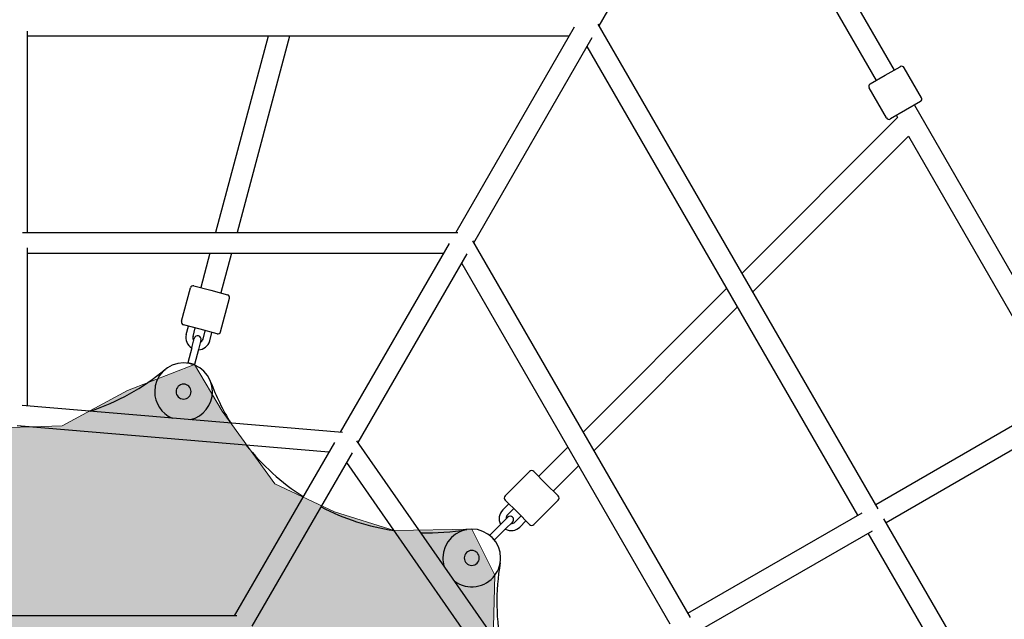
# Model space of a CAD drawing. Units: inches. Extents: x 88 to 213, y -154 to -35.
# Drawn here: x 148 to 156, y -94 to -89 of the extents above; entities that cross this region are included whole.
import ezdxf

# ---------------------------------------------------------------- set-up
doc = ezdxf.new("R2010")
doc.units = ezdxf.units.IN
doc.header["$MEASUREMENT"] = 0
doc.layers.add('Work Layer', color=7, linetype='Continuous')

# ---------------------------------------------------------------- blocks, each defined once
blk = doc.blocks.new('block 375')
at = {"layer": 'Work Layer', "color": 7, "lineweight": 25}
blk.add_open_spline([(151.7319, -93.919), (151.6893, -94.1653), (151.6933, -94.4175), (151.7436, -94.6623)], degree=3, dxfattribs=at)
blk = doc.blocks.new('block 377')
at = {"layer": 'Work Layer', "color": 7, "lineweight": 25}
blk.add_open_spline([(149.2253, -92.3497), (149.2713, -92.4746), (149.3296, -92.5946), (149.3993, -92.7079)], degree=3, dxfattribs=at)
blk = doc.blocks.new('block 378')
at = {"layer": 'Work Layer', "color": 7, "lineweight": 25}
blk.add_open_spline([(149.5336, -92.8998), (149.6717, -93.0744), (149.8379, -93.2247), (150.0254, -93.3446)], degree=3, dxfattribs=at)
blk = doc.blocks.new('block 379')
at = {"layer": 'Work Layer', "color": 7, "lineweight": 25}
blk.add_open_spline([(150.1813, -93.4346), (150.3789, -93.537), (150.5922, -93.6059), (150.8124, -93.6381)], degree=3, dxfattribs=at)
blk = doc.blocks.new('block 380')
at = {"layer": 'Work Layer', "color": 7, "lineweight": 25}
blk.add_open_spline([(151.0457, -93.6585), (151.1788, -93.6622), (151.3118, -93.6527), (151.443, -93.63)], degree=3, dxfattribs=at)
blk = doc.blocks.new('block 382')
at = {"layer": 'Work Layer', "color": 7, "lineweight": 25}
blk.add_open_spline([(148.181, -92.6054), (148.4182, -92.5266), (148.6386, -92.404), (148.8307, -92.2439)], degree=3, dxfattribs=at)
blk = doc.blocks.new('block 405')
at = {"layer": 'Work Layer', "color": 7, "lineweight": 25}
blk.add_open_spline([(151.4205, -93.8764), (151.4205, -93.8405), (151.4496, -93.8114), (151.4855, -93.8114), (151.5214, -93.8114), (151.5505, -93.8405), (151.5505, -93.8764), (151.5505, -93.9123), (151.5214, -93.9414), (151.4855, -93.9414), (151.4496, -93.9414), (151.4205, -93.9123), (151.4205, -93.8764), (151.4205, -93.8764), (151.4205, -93.8764), (151.4205, -93.8764)], degree=3, knots=[0, 0, 0, 0, 1, 1, 1, 2, 2, 2, 3, 3, 3, 4, 4, 4, 5, 5, 5, 5], dxfattribs=at)
blk = doc.blocks.new('block 406')
at = {"layer": 'Work Layer', "color": 7, "lineweight": 25}
blk.add_lwpolyline([(151.6835, -93.7208), (151.6411, -93.6784)], dxfattribs=at)
blk = doc.blocks.new('block 407')
at = {"layer": 'Work Layer', "color": 7, "lineweight": 25}
blk.add_lwpolyline([(152.1281, -93.2338), (152.2342, -93.3399)], dxfattribs=at)
blk = doc.blocks.new('block 408')
at = {"layer": 'Work Layer', "color": 7, "lineweight": 25}
blk.add_lwpolyline([(152.022, -93.1278), (152.1281, -93.2338)], dxfattribs=at)
blk = doc.blocks.new('block 409')
at = {"layer": 'Work Layer', "color": 7, "lineweight": 25}
blk.add_lwpolyline([(151.8806, -93.4813), (151.7745, -93.3752)], dxfattribs=at)
blk = doc.blocks.new('block 410')
at = {"layer": 'Work Layer', "color": 7, "lineweight": 25}
blk.add_lwpolyline([(151.9867, -93.5874), (151.8806, -93.4813)], dxfattribs=at)
blk = doc.blocks.new('block 411')
at = {"layer": 'Work Layer', "color": 7, "lineweight": 25}
blk.add_open_spline([(148.9257, -92.436), (148.9257, -92.4001), (148.9548, -92.371), (148.9907, -92.371), (149.0266, -92.371), (149.0557, -92.4001), (149.0557, -92.436), (149.0557, -92.4719), (149.0266, -92.501), (148.9907, -92.501), (148.9548, -92.501), (148.9257, -92.4719), (148.9257, -92.436), (148.9257, -92.436), (148.9257, -92.436), (148.9257, -92.436)], degree=3, knots=[0, 0, 0, 0, 1, 1, 1, 2, 2, 2, 3, 3, 3, 4, 4, 4, 5, 5, 5, 5], dxfattribs=at)
blk = doc.blocks.new('block 412')
at = {"layer": 'Work Layer', "color": 7, "lineweight": 25}
blk.add_lwpolyline([(149.0844, -92.2023), (149.0264, -92.1868)], dxfattribs=at)
blk = doc.blocks.new('block 413')
at = {"layer": 'Work Layer', "color": 7, "lineweight": 25}
blk.add_lwpolyline([(149.2259, -91.5582), (149.3708, -91.5971)], dxfattribs=at)
blk = doc.blocks.new('block 414')
at = {"layer": 'Work Layer', "color": 7, "lineweight": 25}
blk.add_lwpolyline([(149.081, -91.5194), (149.2259, -91.5582)], dxfattribs=at)
blk = doc.blocks.new('block 415')
at = {"layer": 'Work Layer', "color": 7, "lineweight": 25}
blk.add_lwpolyline([(149.1353, -91.8963), (148.9904, -91.8575)], dxfattribs=at)
blk = doc.blocks.new('block 416')
at = {"layer": 'Work Layer', "color": 7, "lineweight": 25}
blk.add_lwpolyline([(149.2802, -91.9351), (149.1353, -91.8963)], dxfattribs=at)
blk = doc.blocks.new('block 467')
at = {"layer": 'Work Layer', "color": 7, "lineweight": 25}
blk.add_lwpolyline([(155.0646, -89.6963), (155.1945, -89.6213)], dxfattribs=at)
blk = doc.blocks.new('block 468')
at = {"layer": 'Work Layer', "color": 7, "lineweight": 25}
blk.add_lwpolyline([(154.9347, -89.7713), (155.0646, -89.6963)], dxfattribs=at)
blk = doc.blocks.new('block 469')
at = {"layer": 'Work Layer', "color": 7, "lineweight": 25}
blk.add_lwpolyline([(155.2396, -89.9994), (155.1097, -90.0744)], dxfattribs=at)
blk = doc.blocks.new('block 470')
at = {"layer": 'Work Layer', "color": 7, "lineweight": 25}
blk.add_lwpolyline([(155.3695, -89.9244), (155.2396, -89.9994)], dxfattribs=at)
blk = doc.blocks.new('block 756')
at = {"layer": 'Work Layer', "color": 7, "lineweight": 25}
blk.add_open_spline([(151.3371, -94.0776), (151.4482, -94.1595), (151.6048, -94.1359), (151.6867, -94.0248), (151.7184, -93.9818), (151.7355, -93.9298), (151.7355, -93.8764)], degree=3, knots=[0, 0, 0, 0, 1, 1, 1, 2, 2, 2, 2], dxfattribs=at)
blk = doc.blocks.new('block 757')
at = {"layer": 'Work Layer', "color": 7, "lineweight": 25}
blk.add_open_spline([(151.7355, -93.8764), (151.7355, -93.7383), (151.6236, -93.6264), (151.4855, -93.6264), (151.3475, -93.6264), (151.2355, -93.7383), (151.2355, -93.8764), (151.2355, -93.8997), (151.2388, -93.923), (151.2452, -93.9454)], degree=3, knots=[0, 0, 0, 0, 1, 1, 1, 2, 2, 2, 3, 3, 3, 3], dxfattribs=at)
blk = doc.blocks.new('block 758')
at = {"layer": 'Work Layer', "color": 7, "lineweight": 25}
blk.add_lwpolyline([(151.7365, -93.5829), (151.6411, -93.6784)], dxfattribs=at)
blk = doc.blocks.new('block 759')
at = {"layer": 'Work Layer', "color": 7, "lineweight": 25}
blk.add_lwpolyline([(151.779, -93.6254), (151.6835, -93.7208)], dxfattribs=at)
blk = doc.blocks.new('block 760')
at = {"layer": 'Work Layer', "color": 7, "lineweight": 25}
blk.add_lwpolyline([(151.7365, -93.5829), (151.7967, -93.5228)], dxfattribs=at)
blk = doc.blocks.new('block 761')
at = {"layer": 'Work Layer', "color": 7, "lineweight": 25}
blk.add_lwpolyline([(151.8391, -93.5653), (151.779, -93.6254)], dxfattribs=at)
blk = doc.blocks.new('block 762')
at = {"layer": 'Work Layer', "color": 7, "lineweight": 25}
blk.add_open_spline([(151.8391, -93.5653), (151.8508, -93.5536), (151.8508, -93.5346), (151.8391, -93.5228), (151.8274, -93.5111), (151.8084, -93.5111), (151.7967, -93.5228)], degree=3, knots=[0, 0, 0, 0, 1, 1, 1, 2, 2, 2, 2], dxfattribs=at)
blk = doc.blocks.new('block 763')
at = {"layer": 'Work Layer', "color": 7, "lineweight": 25}
blk.add_open_spline([(151.7958, -93.5025), (151.7867, -93.5116), (151.7819, -93.5241), (151.7826, -93.5368)], degree=3, dxfattribs=at)
blk = doc.blocks.new('block 764')
at = {"layer": 'Work Layer', "color": 7, "lineweight": 25}
blk.add_open_spline([(151.8251, -93.5793), (151.8379, -93.58), (151.8503, -93.5752), (151.8594, -93.5662)], degree=3, dxfattribs=at)
blk = doc.blocks.new('block 765')
at = {"layer": 'Work Layer', "color": 7, "lineweight": 25}
blk.add_open_spline([(151.7776, -93.6267), (151.8185, -93.6488), (151.869, -93.6414), (151.9018, -93.6086)], degree=3, dxfattribs=at)
blk = doc.blocks.new('block 766')
at = {"layer": 'Work Layer', "color": 7, "lineweight": 25}
blk.add_open_spline([(151.7533, -93.4601), (151.7205, -93.4929), (151.7131, -93.5434), (151.7352, -93.5843)], degree=3, dxfattribs=at)
blk = doc.blocks.new('block 767')
at = {"layer": 'Work Layer', "color": 7, "lineweight": 25}
blk.add_lwpolyline([(151.7958, -93.5025), (151.8488, -93.4495)], dxfattribs=at)
blk = doc.blocks.new('block 768')
at = {"layer": 'Work Layer', "color": 7, "lineweight": 25}
blk.add_lwpolyline([(151.7533, -93.4601), (151.8064, -93.4071)], dxfattribs=at)
blk = doc.blocks.new('block 769')
at = {"layer": 'Work Layer', "color": 7, "lineweight": 25}
blk.add_lwpolyline([(151.9018, -93.6086), (151.9549, -93.5556)], dxfattribs=at)
blk = doc.blocks.new('block 770')
at = {"layer": 'Work Layer', "color": 7, "lineweight": 25}
blk.add_lwpolyline([(151.8594, -93.5662), (151.9124, -93.5131)], dxfattribs=at)
blk = doc.blocks.new('block 771')
at = {"layer": 'Work Layer', "color": 7, "lineweight": 25}
blk.add_open_spline([(152.022, -93.1278), (152.0123, -93.118), (151.9964, -93.118), (151.9867, -93.1278)], degree=3, dxfattribs=at)
blk = doc.blocks.new('block 772')
at = {"layer": 'Work Layer', "color": 7, "lineweight": 25}
blk.add_open_spline([(152.2342, -93.3752), (152.2439, -93.3655), (152.2439, -93.3496), (152.2342, -93.3399)], degree=3, dxfattribs=at)
blk = doc.blocks.new('block 773')
at = {"layer": 'Work Layer', "color": 7, "lineweight": 25}
blk.add_lwpolyline([(152.022, -93.5874), (152.2342, -93.3752)], dxfattribs=at)
blk = doc.blocks.new('block 774')
at = {"layer": 'Work Layer', "color": 7, "lineweight": 25}
blk.add_lwpolyline([(151.7745, -93.3399), (151.9867, -93.1278)], dxfattribs=at)
blk = doc.blocks.new('block 775')
at = {"layer": 'Work Layer', "color": 7, "lineweight": 25}
blk.add_open_spline([(151.7745, -93.3399), (151.7648, -93.3496), (151.7648, -93.3655), (151.7745, -93.3752)], degree=3, dxfattribs=at)
blk = doc.blocks.new('block 776')
at = {"layer": 'Work Layer', "color": 7, "lineweight": 25}
blk.add_open_spline([(151.9867, -93.5874), (151.9964, -93.5971), (152.0123, -93.5971), (152.022, -93.5874)], degree=3, dxfattribs=at)
blk = doc.blocks.new('block 777')
at = {"layer": 'Work Layer', "color": 7, "lineweight": 25}
blk.add_open_spline([(149.0511, -92.6786), (149.1625, -92.6509), (149.2407, -92.5508), (149.2407, -92.436)], degree=3, dxfattribs=at)
blk = doc.blocks.new('block 778')
at = {"layer": 'Work Layer', "color": 7, "lineweight": 25}
blk.add_open_spline([(149.2407, -92.436), (149.2407, -92.2979), (149.1288, -92.186), (148.9907, -92.186), (148.8526, -92.186), (148.7407, -92.2979), (148.7407, -92.436), (148.7407, -92.5354), (148.7996, -92.6253), (148.8907, -92.6651)], degree=3, knots=[0, 0, 0, 0, 1, 1, 1, 2, 2, 2, 3, 3, 3, 3], dxfattribs=at)
blk = doc.blocks.new('block 779')
at = {"layer": 'Work Layer', "color": 7, "lineweight": 25}
blk.add_lwpolyline([(149.0614, -92.0564), (149.0264, -92.1868)], dxfattribs=at)
blk = doc.blocks.new('block 780')
at = {"layer": 'Work Layer', "color": 7, "lineweight": 25}
blk.add_lwpolyline([(149.1193, -92.0719), (149.0844, -92.2023)], dxfattribs=at)
blk = doc.blocks.new('block 781')
at = {"layer": 'Work Layer', "color": 7, "lineweight": 25}
blk.add_lwpolyline([(149.0614, -92.0564), (149.0834, -91.9743)], dxfattribs=at)
blk = doc.blocks.new('block 782')
at = {"layer": 'Work Layer', "color": 7, "lineweight": 25}
blk.add_lwpolyline([(149.1413, -91.9898), (149.1193, -92.0719)], dxfattribs=at)
blk = doc.blocks.new('block 783')
at = {"layer": 'Work Layer', "color": 7, "lineweight": 25}
blk.add_open_spline([(149.1413, -91.9898), (149.1456, -91.9738), (149.1361, -91.9573), (149.1201, -91.953), (149.1041, -91.9488), (149.0877, -91.9583), (149.0834, -91.9743)], degree=3, knots=[0, 0, 0, 0, 1, 1, 1, 2, 2, 2, 2], dxfattribs=at)
blk = doc.blocks.new('block 784')
at = {"layer": 'Work Layer', "color": 7, "lineweight": 25}
blk.add_open_spline([(149.0724, -91.9571), (149.0691, -91.9695), (149.0712, -91.9827), (149.0782, -91.9934)], degree=3, dxfattribs=at)
blk = doc.blocks.new('block 785')
at = {"layer": 'Work Layer', "color": 7, "lineweight": 25}
blk.add_open_spline([(149.1362, -92.0089), (149.1476, -92.0031), (149.1561, -91.9928), (149.1594, -91.9804)], degree=3, dxfattribs=at)
blk = doc.blocks.new('block 786')
at = {"layer": 'Work Layer', "color": 7, "lineweight": 25}
blk.add_open_spline([(149.1188, -92.0737), (149.1653, -92.0724), (149.2053, -92.0408), (149.2173, -91.9959)], degree=3, dxfattribs=at)
blk = doc.blocks.new('block 787')
at = {"layer": 'Work Layer', "color": 7, "lineweight": 25}
blk.add_open_spline([(149.0145, -91.9416), (149.0025, -91.9864), (149.0213, -92.0338), (149.0609, -92.0582)], degree=3, dxfattribs=at)
blk = doc.blocks.new('block 788')
at = {"layer": 'Work Layer', "color": 7, "lineweight": 25}
blk.add_lwpolyline([(149.0724, -91.9571), (149.0918, -91.8847)], dxfattribs=at)
blk = doc.blocks.new('block 789')
at = {"layer": 'Work Layer', "color": 7, "lineweight": 25}
blk.add_lwpolyline([(149.0145, -91.9416), (149.0339, -91.8691)], dxfattribs=at)
blk = doc.blocks.new('block 790')
at = {"layer": 'Work Layer', "color": 7, "lineweight": 25}
blk.add_lwpolyline([(149.2173, -91.9959), (149.2367, -91.9235)], dxfattribs=at)
blk = doc.blocks.new('block 791')
at = {"layer": 'Work Layer', "color": 7, "lineweight": 25}
blk.add_lwpolyline([(149.1594, -91.9804), (149.1788, -91.908)], dxfattribs=at)
blk = doc.blocks.new('block 792')
at = {"layer": 'Work Layer', "color": 7, "lineweight": 25}
blk.add_open_spline([(149.081, -91.5194), (149.0677, -91.5158), (149.054, -91.5238), (149.0504, -91.5371)], degree=3, dxfattribs=at)
blk = doc.blocks.new('block 793')
at = {"layer": 'Work Layer', "color": 7, "lineweight": 25}
blk.add_open_spline([(149.3885, -91.6277), (149.392, -91.6143), (149.3841, -91.6006), (149.3708, -91.5971)], degree=3, dxfattribs=at)
blk = doc.blocks.new('block 794')
at = {"layer": 'Work Layer', "color": 7, "lineweight": 25}
blk.add_lwpolyline([(149.3108, -91.9175), (149.3885, -91.6277)], dxfattribs=at)
blk = doc.blocks.new('block 795')
at = {"layer": 'Work Layer', "color": 7, "lineweight": 25}
blk.add_lwpolyline([(148.9727, -91.8269), (149.0504, -91.5371)], dxfattribs=at)
blk = doc.blocks.new('block 796')
at = {"layer": 'Work Layer', "color": 7, "lineweight": 25}
blk.add_open_spline([(148.9727, -91.8269), (148.9692, -91.8402), (148.9771, -91.8539), (148.9904, -91.8575)], degree=3, dxfattribs=at)
blk = doc.blocks.new('block 797')
at = {"layer": 'Work Layer', "color": 7, "lineweight": 25}
blk.add_open_spline([(149.2802, -91.9351), (149.2935, -91.9387), (149.3072, -91.9308), (149.3108, -91.9175)], degree=3, dxfattribs=at)
blk = doc.blocks.new('block 957')
at = {"layer": 'Work Layer', "color": 7, "lineweight": 25}
blk.add_open_spline([(154.9347, -89.7713), (154.9227, -89.7782), (154.9186, -89.7935), (154.9255, -89.8054)], degree=3, dxfattribs=at)
blk = doc.blocks.new('block 958')
at = {"layer": 'Work Layer', "color": 7, "lineweight": 25}
blk.add_open_spline([(155.2287, -89.6304), (155.2217, -89.6185), (155.2065, -89.6144), (155.1945, -89.6213)], degree=3, dxfattribs=at)
blk = doc.blocks.new('block 959')
at = {"layer": 'Work Layer', "color": 7, "lineweight": 25}
blk.add_lwpolyline([(155.3787, -89.8902), (155.2287, -89.6304)], dxfattribs=at)
blk = doc.blocks.new('block 960')
at = {"layer": 'Work Layer', "color": 7, "lineweight": 25}
blk.add_lwpolyline([(155.0755, -90.0652), (154.9255, -89.8054)], dxfattribs=at)
blk = doc.blocks.new('block 961')
at = {"layer": 'Work Layer', "color": 7, "lineweight": 25}
blk.add_open_spline([(155.0755, -90.0652), (155.0824, -90.0772), (155.0977, -90.0813), (155.1097, -90.0744)], degree=3, dxfattribs=at)
blk = doc.blocks.new('block 962')
at = {"layer": 'Work Layer', "color": 7, "lineweight": 25}
blk.add_open_spline([(155.3695, -89.9244), (155.3815, -89.9175), (155.3856, -89.9022), (155.3787, -89.8902)], degree=3, dxfattribs=at)
blk = doc.blocks.new('block 1018')
at = {"layer": 'Work Layer', "color": 7, "lineweight": 25}
blk.add_lwpolyline([(149.7227, -89.3562), (149.2671, -91.0566)], dxfattribs=at)
blk = doc.blocks.new('block 1019')
at = {"layer": 'Work Layer', "color": 7, "lineweight": 25}
blk.add_lwpolyline([(149.2189, -91.2366), (149.139, -91.5349)], dxfattribs=at)
blk = doc.blocks.new('block 1021')
at = {"layer": 'Work Layer', "color": 7, "lineweight": 25}
blk.add_lwpolyline([(149.9091, -89.3562), (149.4535, -91.0566)], dxfattribs=at)
blk = doc.blocks.new('block 1022')
at = {"layer": 'Work Layer', "color": 7, "lineweight": 25}
blk.add_lwpolyline([(149.4053, -91.2366), (149.3128, -91.5815)], dxfattribs=at)
blk = doc.blocks.new('block 1083')
at = {"layer": 'Work Layer', "color": 7, "lineweight": 25}
blk.add_lwpolyline([(152.1917, -93.2975), (152.4101, -93.0791)], dxfattribs=at)
blk = doc.blocks.new('block 1084')
at = {"layer": 'Work Layer', "color": 7, "lineweight": 25}
blk.add_lwpolyline([(152.5419, -92.9473), (153.7867, -91.7025)], dxfattribs=at)
blk = doc.blocks.new('block 1085')
at = {"layer": 'Work Layer', "color": 7, "lineweight": 25}
blk.add_lwpolyline([(153.9184, -91.5708), (155.2653, -90.2239)], dxfattribs=at)
blk = doc.blocks.new('block 1086')
at = {"layer": 'Work Layer', "color": 7, "lineweight": 25}
blk.add_lwpolyline([(152.0645, -93.1702), (152.317, -92.9177)], dxfattribs=at)
blk = doc.blocks.new('block 1087')
at = {"layer": 'Work Layer', "color": 7, "lineweight": 25}
blk.add_lwpolyline([(152.4487, -92.7859), (153.6935, -91.5412)], dxfattribs=at)
blk = doc.blocks.new('block 1088')
at = {"layer": 'Work Layer', "color": 7, "lineweight": 25}
blk.add_lwpolyline([(153.8253, -91.4094), (155.1721, -90.0625)], dxfattribs=at)
blk = doc.blocks.new('block 1089')
at = {"layer": 'Work Layer', "color": 7, "lineweight": 25}
blk.add_lwpolyline([(153.6502, -87.4264), (154.9867, -89.7413)], dxfattribs=at)
blk = doc.blocks.new('block 1090')
at = {"layer": 'Work Layer', "color": 7, "lineweight": 25}
blk.add_lwpolyline([(155.1617, -90.0444), (155.1721, -90.0625)], dxfattribs=at)
blk = doc.blocks.new('block 1091')
at = {"layer": 'Work Layer', "color": 7, "lineweight": 25}
blk.add_lwpolyline([(155.2653, -90.2239), (156.5771, -92.496)], dxfattribs=at)
blk = doc.blocks.new('block 1095')
at = {"layer": 'Work Layer', "color": 7, "lineweight": 25}
blk.add_lwpolyline([(153.747, -87.2341), (155.1425, -89.6513)], dxfattribs=at)
blk = doc.blocks.new('block 1096')
at = {"layer": 'Work Layer', "color": 7, "lineweight": 25}
blk.add_lwpolyline([(155.3175, -89.9544), (156.7507, -92.4367)], dxfattribs=at)
blk = doc.blocks.new('block 1151')
at = {"layer": 'Work Layer', "color": 7, "lineweight": 25}
blk.add_lwpolyline([(149.4516, -94.3777), (145.649, -94.3777)], dxfattribs=at)
blk = doc.blocks.new('block 1163')
at = {"layer": 'Work Layer', "color": 7, "lineweight": 25}
blk.add_lwpolyline([(152.0799, -95.1461), (150.4919, -92.8618)], dxfattribs=at)
blk = doc.blocks.new('block 1164')
at = {"layer": 'Work Layer', "color": 7, "lineweight": 25}
blk.add_lwpolyline([(151.9485, -95.2723), (150.4034, -93.0499)], dxfattribs=at)
blk = doc.blocks.new('block 1165')
at = {"layer": 'Work Layer', "color": 7, "lineweight": 25}
blk.add_lwpolyline([(150.3662, -92.7892), (147.5939, -92.5561)], dxfattribs=at)
blk = doc.blocks.new('block 1166')
at = {"layer": 'Work Layer', "color": 7, "lineweight": 25}
blk.add_lwpolyline([(150.2475, -92.9599), (147.5503, -92.733)], dxfattribs=at)
blk = doc.blocks.new('block 1185')
at = {"layer": 'Work Layer', "color": 7, "lineweight": 25}
blk.add_lwpolyline([(151.3984, -91.3266), (153.1994, -94.4462)], dxfattribs=at)
blk = doc.blocks.new('block 1187')
at = {"layer": 'Work Layer', "color": 7, "lineweight": 25}
blk.add_lwpolyline([(151.4932, -91.1309), (153.3768, -94.3934)], dxfattribs=at)
blk = doc.blocks.new('block 1190')
at = {"layer": 'Work Layer', "color": 7, "lineweight": 25}
blk.add_lwpolyline([(147.6403, -91.2366), (151.2425, -91.2366)], dxfattribs=at)
blk = doc.blocks.new('block 1192')
at = {"layer": 'Work Layer', "color": 7, "lineweight": 25}
blk.add_lwpolyline([(147.5973, -91.0566), (151.3645, -91.0566)], dxfattribs=at)
blk = doc.blocks.new('block 1227')
at = {"layer": 'Work Layer', "color": 7, "lineweight": 25}
blk.add_lwpolyline([(152.3281, -89.3562), (147.6403, -89.3562)], dxfattribs=at)
blk = doc.blocks.new('block 1229')
at = {"layer": 'Work Layer', "color": 7, "lineweight": 25}
blk.add_lwpolyline([(157.4776, -97.7355), (155.0542, -93.5379)], dxfattribs=at)
blk = doc.blocks.new('block 1230')
at = {"layer": 'Work Layer', "color": 7, "lineweight": 25}
blk.add_lwpolyline([(155.0033, -93.4499), (152.5799, -89.2524)], dxfattribs=at)
blk = doc.blocks.new('block 1231')
at = {"layer": 'Work Layer', "color": 7, "lineweight": 25}
blk.add_lwpolyline([(157.2618, -97.7216), (154.9179, -93.6619)], dxfattribs=at)
blk = doc.blocks.new('block 1232')
at = {"layer": 'Work Layer', "color": 7, "lineweight": 25}
blk.add_lwpolyline([(154.8279, -93.506), (152.484, -89.4462)], dxfattribs=at)
blk = doc.blocks.new('block 1267')
at = {"layer": 'Work Layer', "color": 7, "lineweight": 25}
blk.add_lwpolyline([(154.8935, -85.2728), (158.4422, -91.4193)], dxfattribs=at)
blk = doc.blocks.new('block 1269')
at = {"layer": 'Work Layer', "color": 7, "lineweight": 25}
blk.add_lwpolyline([(154.9913, -85.0821), (158.6139, -91.3567)], dxfattribs=at)
blk = doc.blocks.new('block 1359')
at = {"layer": 'Work Layer', "color": 7, "lineweight": 25}
blk.add_lwpolyline([(152.3728, -89.2789), (151.3464, -91.0566)], dxfattribs=at)
blk = doc.blocks.new('block 1360')
at = {"layer": 'Work Layer', "color": 7, "lineweight": 25}
blk.add_lwpolyline([(151.2905, -91.1534), (150.347, -92.7876)], dxfattribs=at)
blk = doc.blocks.new('block 1361')
at = {"layer": 'Work Layer', "color": 7, "lineweight": 25}
blk.add_lwpolyline([(150.2961, -92.8758), (149.429, -94.3777)], dxfattribs=at)
blk = doc.blocks.new('block 1364')
at = {"layer": 'Work Layer', "color": 7, "lineweight": 25}
blk.add_lwpolyline([(149.5849, -94.4677), (150.452, -92.9658)], dxfattribs=at)
blk = doc.blocks.new('block 1365')
at = {"layer": 'Work Layer', "color": 7, "lineweight": 25}
blk.add_lwpolyline([(150.5029, -92.8776), (151.4464, -91.2434)], dxfattribs=at)
blk = doc.blocks.new('block 1366')
at = {"layer": 'Work Layer', "color": 7, "lineweight": 25}
blk.add_lwpolyline([(151.5023, -91.1466), (152.5287, -89.3689)], dxfattribs=at)
blk = doc.blocks.new('block 1367')
at = {"layer": 'Work Layer', "color": 7, "lineweight": 25}
blk.add_lwpolyline([(152.5879, -89.2662), (153.6914, -87.3549)], dxfattribs=at)
blk = doc.blocks.new('block 1423')
at = {"layer": 'Work Layer', "color": 7, "lineweight": 25}
blk.add_lwpolyline([(147.6403, -92.56), (147.6403, -91.1897)], dxfattribs=at)
blk = doc.blocks.new('block 1425')
at = {"layer": 'Work Layer', "color": 7, "lineweight": 25}
blk.add_lwpolyline([(147.6403, -91.0566), (147.6403, -89.3132)], dxfattribs=at)
blk = doc.blocks.new('block 1429')
at = {"layer": 'Work Layer', "color": 7, "lineweight": 25}
blk.add_lwpolyline([(153.4453, -94.512), (154.9551, -93.6404)], dxfattribs=at)
blk = doc.blocks.new('block 1430')
at = {"layer": 'Work Layer', "color": 7, "lineweight": 25}
blk.add_lwpolyline([(153.3553, -94.3562), (154.8651, -93.4845)], dxfattribs=at)
blk = doc.blocks.new('block 1431')
at = {"layer": 'Work Layer', "color": 7, "lineweight": 25}
blk.add_lwpolyline([(156.611, -92.4765), (154.9838, -93.416)], dxfattribs=at)
blk = doc.blocks.new('block 1432')
at = {"layer": 'Work Layer', "color": 7, "lineweight": 25}
blk.add_lwpolyline([(156.701, -92.6323), (155.0738, -93.5719)], dxfattribs=at)

msp = doc.modelspace()

# ---------------------------------------------------------------- hatches: boundary and pattern name
at = {"layer": 'Work Layer'}
h = msp.add_hatch(color=250, dxfattribs=at)
h.dxf.hatch_style = 2
h.paths.add_polyline_path([(143.4171, -93.7208), (144.0549, -93.6585), (144.6972, -93.506), (145.2849, -93.1883), (145.7013, -92.7079), (146.0742, -92.1868), (146.5121, -92.5288), (147.3029, -92.7538), (147.9393, -92.733), (148.5058, -92.4256), (149.0844, -92.2023), (149.325, -92.6054), (149.7795, -93.2338), (150.2961, -93.476), (150.8124, -93.6381), (151.4855, -93.6264), (151.6867, -94.0248), (151.6623, -94.9212), (152.1811, -95.5626), (153.0122, -96.1366), (153.0995, -96.5511), (152.7957, -97.0733), (152.6565, -97.9016), (152.8948, -98.7622), (153.2882, -99.3801), (152.7367, -99.5286), (152.1434, -100.0606), (151.6835, -100.732), (151.7232, -101.547), (151.6835, -101.9024), (151.0457, -101.9647), (150.1813, -102.1886), (149.7227, -102.4954), (149.3993, -102.9153), (149.0609, -103.565), (148.5058, -103.0944), (147.7944, -102.9909), (146.9196, -103.0178), (146.1703, -103.4298), (145.8673, -103.2476), (145.567, -102.7234), (144.9193, -102.1886), (144.2882, -101.9851), (143.6577, -101.9932), (143.3688, -101.7042), (143.357, -100.9609), (143.2784, -100.4526), (142.9195, -99.9301), (142.4247, -99.6109), (141.9255, -99.2877), (142.2059, -98.7622), (142.4442, -97.9016), (142.3049, -97.0733), (141.9247, -96.3712), (142.3049, -96.0636), (142.9195, -95.6917), (143.3473, -95.0586), (143.4118, -94.2906), (146.5306, -98.2482), (146.9778, -98.745), (147.5503, -98.9066), (148.1229, -98.745), (148.5885, -98.4563), (148.7443, -97.9866), (148.57, -97.375), (148.3871, -97.0384), (148.0724, -96.8491), (147.6661, -96.7227), (147.243, -96.7101), (146.6886, -97.0522), (146.4725, -97.4239), (146.4557, -97.8407), (146.5306, -98.2482), (143.4118, -94.2906)])

# ---------------------------------------------------------------- linework, layer by layer
at = {"layer": 'Work Layer', "lineweight": 0}
msp.add_lwpolyline([(147.3029, -92.7538), (147.9393, -92.733), (148.5058, -92.4256), (149.0844, -92.2023), (149.325, -92.6054), (149.7795, -93.2338), (150.2961, -93.476), (150.8124, -93.6381), (151.4855, -93.6264), (151.6867, -94.0248), (151.6623, -94.9212), (152.1811, -95.5626), (153.0122, -96.1366), (153.0995, -96.5511), (152.7957, -97.0733), (152.6565, -97.9016)], dxfattribs=at)
at = {"layer": 'Work Layer', "color": 102, "lineweight": 18}
msp.add_open_spline([(118.0079, -66.1446), (121.5291, -60.0458), (127.8745, -56.5942), (134.4383, -56.4879), (134.6312, -56.4886), (134.7327, -56.4886), (134.7327, -56.4886), (134.7327, -56.4886), (150.176, -56.4886), (159.9261, -56.4886), (166.691, -56.3961), (173.3048, -59.8689), (176.9281, -66.1446), (176.9281, -66.1446), (189.6635, -88.2029), (189.6635, -88.2029), (189.6635, -88.2029), (189.7143, -88.2908), (189.8113, -88.4575), (193.0012, -94.1951), (193.1846, -101.4162), (189.6635, -107.515), (189.6635, -107.515), (176.9281, -129.5733), (176.9281, -129.5733), (173.407, -135.6721), (167.0616, -139.1237), (160.4978, -139.23), (160.3049, -139.2293), (160.2034, -139.2293), (160.2034, -139.2293), (160.2034, -139.2293), (146.039, -139.2293), (134.9592, -139.2314), (128.2119, -139.3043), (121.6222, -135.8333), (118.0079, -129.5733), (118.0079, -129.5733), (105.2726, -107.515), (105.2726, -107.515), (101.7515, -101.4162), (101.9349, -94.1951), (105.1248, -88.4575), (105.2218, -88.2908), (105.2726, -88.2029), (105.2726, -88.2029), (105.2726, -88.2029), (118.0079, -66.1446), (118.0079, -66.1446)], degree=3, knots=[0, 0, 0, 0, 1, 1, 1, 2, 2, 2, 3, 3, 3, 4, 4, 4, 5, 5, 5, 6, 6, 6, 7, 7, 7, 8, 8, 8, 9, 9, 9, 10, 10, 10, 11, 11, 11, 12, 12, 12, 13, 13, 13, 14, 14, 14, 15, 15, 15, 16, 16, 16, 16], dxfattribs=at)
at = {"layer": 'Work Layer', "color": 1, "lineweight": 18}
msp.add_open_spline([(124.5859, -73.2261), (127.3208, -68.489), (132.2494, -65.8081), (137.3476, -65.7255), (137.4974, -65.7261), (137.5763, -65.7261), (137.5763, -65.7261), (137.5763, -65.7261), (149.5714, -65.7261), (157.1444, -65.7261), (162.3989, -65.6543), (167.5359, -68.3516), (170.3502, -73.2261), (170.3502, -73.2261), (180.2419, -90.3591), (180.2419, -90.3591), (180.2419, -90.3591), (180.2814, -90.4274), (180.3567, -90.5569), (182.8344, -95.0133), (182.9769, -100.6221), (180.2419, -105.3591), (180.2419, -105.3591), (170.3502, -122.4921), (170.3502, -122.4921), (167.6152, -127.2292), (162.6867, -129.9101), (157.5885, -129.9927), (157.4387, -129.9921), (157.3598, -129.9921), (157.3598, -129.9921), (157.3598, -129.9921), (146.3581, -129.9921), (137.7522, -129.9937), (132.5115, -130.0504), (127.3931, -127.3544), (124.5859, -122.4921), (124.5859, -122.4921), (114.6942, -105.3591), (114.6942, -105.3591), (111.9592, -100.6221), (112.1017, -95.0133), (114.5794, -90.5569), (114.6547, -90.4274), (114.6942, -90.3591), (114.6942, -90.3591), (114.6942, -90.3591), (124.5859, -73.2261), (124.5859, -73.2261)], degree=3, knots=[0, 0, 0, 0, 1, 1, 1, 2, 2, 2, 3, 3, 3, 4, 4, 4, 5, 5, 5, 6, 6, 6, 7, 7, 7, 8, 8, 8, 9, 9, 9, 10, 10, 10, 11, 11, 11, 12, 12, 12, 13, 13, 13, 14, 14, 14, 15, 15, 15, 16, 16, 16, 16], dxfattribs=at)

# ---------------------------------------------------------------- block references
at = {"layer": 'Work Layer'}
for name in ['block 1269', 'block 1267', 'block 1095', 'block 1367', 'block 1089', 'block 1425', 'block 1359', 'block 1230', 'block 1227', 'block 1018', 'block 1021', 'block 1366', 'block 1232', 'block 467', 'block 958', 'block 959', 'block 468', 'block 957', 'block 960', 'block 962', 'block 469', 'block 470', 'block 1096', 'block 1088', 'block 961', 'block 1090', 'block 1085', 'block 1091', 'block 1192', 'block 1423', 'block 1360', 'block 1187', 'block 1190', 'block 1019', 'block 1022', 'block 1365', 'block 1185', 'block 795', 'block 792', 'block 414', 'block 1087', 'block 413', 'block 794', 'block 793', 'block 1084', 'block 796', 'block 415', 'block 789', 'block 787', 'block 784', 'block 788', 'block 783', 'block 416', 'block 791', 'block 790', 'block 797', 'block 781', 'block 786', 'block 782', 'block 785', 'block 779', 'block 780', 'block 778', 'block 412', 'block 382', 'block 411', 'block 377', 'block 777', 'block 1431', 'block 1165', 'block 1432', 'block 1166', 'block 1361', 'block 378', 'block 1163', 'block 1364', 'block 1086', 'block 1164', 'block 774', 'block 771', 'block 408', 'block 1083', 'block 407', 'block 768', 'block 775', 'block 409', 'block 773', 'block 772', 'block 379', 'block 766', 'block 763', 'block 767', 'block 410', 'block 1430', 'block 758', 'block 760', 'block 761', 'block 762', 'block 764', 'block 770', 'block 769', 'block 776', 'block 1229', 'block 380', 'block 757', 'block 759', 'block 765', 'block 1429', 'block 1231', 'block 406', 'block 405', 'block 756', 'block 375', 'block 1151']:
    msp.add_blockref(name, (0, 0), dxfattribs=at)

doc.saveas('drawing.dxf')
